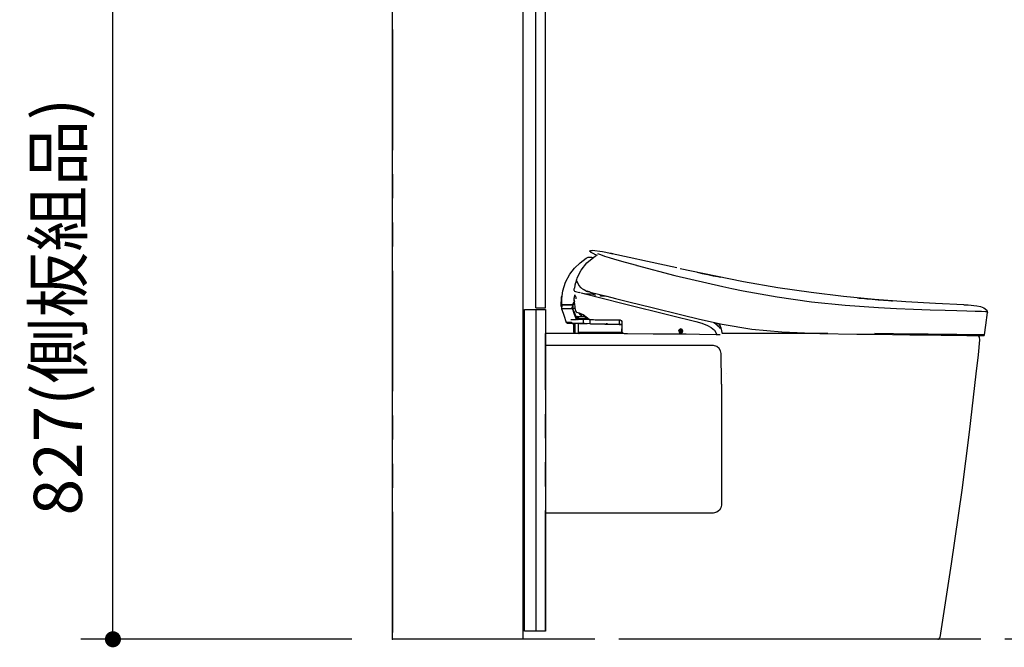
# Model space of a CAD drawing. Units: millimetres. Extents: x -395 to -10, y 7 to 287.
# Drawn here: x -364 to -303, y 120 to 159 of the extents above; entities that cross this region are included whole.
import ezdxf

# ---------------------------------------------------------------- set-up
doc = ezdxf.new("R2010")
doc.units = ezdxf.units.MM
doc.linetypes.add('CENTER', pattern=[12, 7.5, -1.5, 1.5, -1.5])
doc.linetypes.add('PHANTOM', pattern=[15, 7.5, -1.5, 1.5, -1.5, 1.5, -1.5])
doc.styles.get("Standard").update_dxf_attribs({"font": 'ROMANS', "bigfont": 'BIGFONT'})
doc.dimstyles.new('ISO-25', dxfattribs={"dimtxt": 2.5, "dimasz": 2.5, "dimexe": 1.25, "dimexo": 0.625, "dimtad": 1, "dimtxsty": 'Standard', "dimcen": 2.5, "dimadec": 0, "dimazin": 0, "dimtfac": 1, "dimtmove": 0, "dimatfit": 3, "dimfxl": 1, "dimarcsym": 0})

# ---------------------------------------------------------------- blocks, each defined once
blk = doc.blocks.new('VIS_UWT_13_10015')
at = {"color": 112, "linetype": 'PHANTOM'}
for p, q in [((-326.998, 144.23), (-326.999, 144.23)), ((-329.171, 141.864), (-328.923, 141.802)), ((-328.862, 141.787), (-328.923, 141.802)), ((-328.814, 141.775), (-326.205, 141.123)), ((-327.931, 141.632), (-328.086, 141.647)), ((-329.371, 140.835), (-329.367, 140.911)), ((-329.371, 140.835), (-329.359, 140.765)), ((-329.342, 140.885), (-329.33, 140.885)), ((-329.326, 141.035), (-329.311, 141.035)), ((-329.326, 140.851), (-329.326, 140.851)), ((-329.359, 140.765), (-329.352, 140.723)), ((-329.347, 140.72), (-329.326, 140.75)), ((-329.341, 140.694), (-329.299, 140.589)), ((-329.308, 140.75), (-329.326, 140.75)), ((-329.275, 140.574), (-329.255, 140.574)), ((-329.061, 140.319), (-329.044, 140.319)), ((-329.002, 140.307), (-329.002, 140.318)), ((-329.002, 140.269), (-329.002, 140.307)), ((-328.818, 140.399), (-328.805, 140.398)), ((-328.794, 140.316), (-328.564, 140.313)), ((-328.553, 140.235), (-328.552, 140.304)), ((-328.528, 140.22), (-328.527, 140.286)), ((-329.449, 140.131), (-329.113, 140.127)), ((-329.409, 139.932), (-329.364, 139.898)), ((-329.364, 139.896), (-328.776, 139.879)), ((-329.202, 139.821), (-329.249, 139.798)), ((-329.195, 139.26), (-329.187, 139.888)), ((-329.054, 140.126), (-329.113, 140.127)), ((-328.974, 140.175), (-329.05, 140.176)), ((-328.319, 140.117), (-329.011, 140.126)), ((-328.99, 139.26), (-328.982, 139.885)), ((-328.923, 139.883), (-328.918, 139.879)), ((-328.904, 139.875), (-328.447, 139.869)), ((-328.679, 139.901), (-328.677, 140.097)), ((-328.283, 139.864), (-328.649, 139.875)), ((-328.254, 139.889), (-328.252, 140.092)), ((-328.241, 139.863), (-326.463, 139.811)), ((-327.183, 139.852), (-326.302, 139.822)), ((-326.437, 139.835), (-326.435, 140.024)), ((-326.413, 139.81), (-326.288, 139.806)), ((-326.293, 139.797), (-326.298, 139.345)), ((-328.944, 139.32), (-328.945, 139.26)), ((-326.309, 139.32), (-328.944, 139.32)), ((-328.934, 139.295), (-328.944, 139.295)), ((-328.92, 139.245), (-328.919, 139.32)), ((-326.309, 139.32), (-326.271, 139.32))]:
    blk.add_line(p, q, dxfattribs=at)
at = {"color": 20, "linetype": 'PHANTOM'}
for p, q in [((-330.067, 141.526), (-330.074, 140.961)), ((-329.997, 141.526), (-330.067, 141.526)), ((-328.09, 141.71), (-328.09, 141.709)), ((-327.983, 141.662), (-327.984, 141.662)), ((-330.074, 140.961), (-330.017, 140.961)), ((-330.02, 141.019), (-330.02, 141.019)), ((-329.326, 141.035), (-329.311, 141.035)), ((-329.326, 140.86), (-329.326, 140.86)), ((-329.238, 140.574), (-329.255, 140.574)), ((-329.141, 140.243), (-329.14, 140.244)), ((-329.002, 140.307), (-329.002, 140.304)), ((-328.84, 140.436), (-328.84, 140.436)), ((-328.786, 140.398), (-328.798, 140.398)), ((-328.556, 140.313), (-328.794, 140.316)), ((-328.786, 140.398), (-328.785, 140.462)), ((-328.553, 140.235), (-328.552, 140.309)), ((-328.553, 140.235), (-328.553, 140.234)), ((-328.543, 140.224), (-328.528, 140.224)), ((-328.528, 140.22), (-328.527, 140.291)), ((-328.776, 139.879), (-329.364, 139.896)), ((-329.288, 139.764), (-329.293, 139.359)), ((-329.274, 139.786), (-329.249, 139.798)), ((-329.249, 139.798), (-329.202, 139.821)), ((-329.195, 139.26), (-329.187, 139.888)), ((-329.12, 140.193), (-329.12, 140.193)), ((-329.054, 140.126), (-329.113, 140.127)), ((-329.054, 140.126), (-329.011, 140.126)), ((-328.974, 140.175), (-329.05, 140.176)), ((-328.319, 140.117), (-329.011, 140.126)), ((-328.903, 140.175), (-328.974, 140.175)), ((-328.923, 139.883), (-328.918, 139.879)), ((-328.904, 139.875), (-328.447, 139.869)), ((-328.37, 140.168), (-328.903, 140.175)), ((-328.649, 139.875), (-328.776, 139.879)), ((-328.742, 139.878), (-328.592, 139.876)), ((-328.283, 139.864), (-328.649, 139.875)), ((-328.4, 140.193), (-328.503, 140.195)), ((-328.319, 140.117), (-328.315, 140.117)), ((-328.241, 139.863), (-328.283, 139.864)), ((-326.463, 139.811), (-328.241, 139.863)), ((-326.413, 139.81), (-326.463, 139.811)), ((-326.437, 139.835), (-326.435, 140.024)), ((-326.435, 140.024), (-326.434, 140.069)), ((-326.288, 139.806), (-326.413, 139.81)), ((-320.182, 139.603), (-320.202, 139.603)), ((-320.179, 139.64), (-320.179, 139.64)), ((-329.244, 139.334), (-329.269, 139.334)), ((-329.219, 139.333), (-329.244, 139.334)), ((-328.944, 139.32), (-328.969, 139.345)), ((-328.944, 139.32), (-328.945, 139.26)), ((-326.309, 139.32), (-328.944, 139.32)), ((-328.934, 139.295), (-328.944, 139.295)), ((-328.92, 139.245), (-328.919, 139.32)), ((-326.272, 139.32), (-326.309, 139.32)), ((-326.269, 139.245), (-326.268, 139.32)), ((-326.233, 139.279), (-326.233, 139.245)), ((-326.219, 139.27), (-326.22, 139.245))]:
    blk.add_line(p, q, dxfattribs=at)
at = {"color": 160, "linetype": 'PHANTOM'}
blk.add_line((-331.04, 120.745), (-331.04, 139.245), dxfattribs=at)
at = {"color": 20, "linetype": 'PHANTOM'}
for points in [[(-329.958, 141.896), (-329.795, 142.437), (-329.527, 142.934), (-329.23, 143.309), (-328.885, 143.641), (-328.503, 143.931)], [(-328.503, 143.931), (-328.371, 143.999), (-328.184, 143.993)], [(-328.462, 143.644), (-328.243, 143.843), (-327.94, 144.065)], [(-328.263, 144.343), (-328.273, 144.35), (-328.279, 144.363), (-328.277, 144.378), (-328.268, 144.387)], [(-328.268, 144.387), (-328.216, 144.412), (-328.139, 144.418)], [(-328.263, 144.343), (-328.26, 144.341), (-328.252, 144.335), (-328.046, 144.221)], [(-328.184, 143.993), (-328.137, 143.983), (-328.076, 143.97)], [(-326.995, 144.23), (-327.495, 144.331), (-328.139, 144.418)], [(-328.046, 144.221), (-328.017, 144.207), (-327.981, 144.19), (-327.935, 144.17), (-327.89, 144.151), (-327.831, 144.128)], [(-327.942, 144.065), (-327.88, 144.11), (-327.855, 144.131), (-327.846, 144.14), (-327.844, 144.143), (-327.842, 144.146)], [(-327.025, 144.236), (-327.031, 144.237), (-327.031, 144.237), (-327.031, 144.237), (-327.031, 144.237), (-327.031, 144.237), (-327.031, 144.237), (-327.031, 144.237), (-327.031, 144.237), (-327.031, 144.237), (-327.031, 144.237), (-327.025, 144.236)], [(-327.025, 144.236), (-327.031, 144.237), (-327.031, 144.237), (-327.031, 144.237), (-327.031, 144.237), (-327.031, 144.237), (-327.031, 144.237), (-327.031, 144.237), (-327.031, 144.237), (-327.031, 144.237), (-327.025, 144.236)], [(-326.983, 144.227), (-326.995, 144.23), (-327.006, 144.232), (-327.015, 144.234), (-327.025, 144.236)], [(-326.983, 144.227), (-327.001, 144.231), (-327.023, 144.236)], [(-326.983, 144.227), (-326.983, 144.227)], [(-326.953, 144.221), (-326.96, 144.222), (-326.967, 144.224), (-326.973, 144.225), (-326.983, 144.227)], [(-326.904, 144.21), (-326.915, 144.213), (-326.926, 144.215), (-326.937, 144.217), (-326.953, 144.221)], [(-326.893, 144.208), (-326.919, 144.213), (-326.952, 144.221)], [(-326.833, 144.195), (-326.842, 144.197), (-326.856, 144.2), (-326.873, 144.203), (-326.904, 144.21)], [(-322.864, 143.326), (-324.698, 143.728), (-325.824, 143.975), (-326.879, 144.205)], [(-326.833, 144.195), (-326.827, 144.193), (-326.827, 144.193), (-326.827, 144.193), (-326.827, 144.193), (-326.827, 144.193), (-326.827, 144.193), (-326.827, 144.193), (-326.827, 144.193), (-326.827, 144.193), (-326.827, 144.193), (-326.833, 144.195)], [(-326.833, 144.195), (-326.827, 144.194), (-326.827, 144.193), (-326.827, 144.193), (-326.827, 144.193), (-326.827, 144.193), (-326.827, 144.193), (-326.827, 144.193), (-326.827, 144.193), (-326.827, 144.194), (-326.833, 144.195)], [(-329.027, 142.799), (-328.82, 143.197), (-328.462, 143.644)], [(-318.718, 142.474), (-320.433, 142.812), (-322.667, 143.283)], [(-329.096, 142.612), (-329.067, 142.695), (-329.027, 142.799)], [(-321.613, 143.057), (-321.298, 142.991), (-320.942, 142.916), (-320.604, 142.846), (-320.317, 142.788), (-320.143, 142.753)], [(-329.096, 142.526), (-329.101, 142.545), (-329.103, 142.564), (-329.102, 142.583), (-329.096, 142.612)], [(-328.813, 142.084), (-328.967, 142.261), (-329.096, 142.526)], [(-328.737, 142.031), (-328.774, 142.053), (-328.816, 142.086)], [(-305.011, 141.039), (-306.78, 141.125), (-308.632, 141.232), (-310.577, 141.375), (-312.511, 141.556), (-314.512, 141.794), (-316.579, 142.099), (-318.718, 142.474)], [(-330.019, 141.068), (-330.01, 141.434), (-329.958, 141.896)], [(-329.204, 141.216), (-329.225, 141.234), (-329.239, 141.28), (-329.243, 141.429), (-329.217, 141.573), (-329.196, 141.616), (-329.172, 141.631)], [(-329.136, 141.412), (-329.133, 141.495), (-329.149, 141.581)], [(-328.285, 141.669), (-328.496, 141.703), (-328.713, 141.75)], [(-328.645, 141.966), (-328.674, 141.984), (-328.708, 142.008)], [(-328.646, 141.966), (-328.662, 141.975), (-328.681, 141.988)], [(-328.557, 141.924), (-328.593, 141.938), (-328.636, 141.96)], [(-328.549, 141.916), (-328.578, 141.93), (-328.614, 141.948)], [(-328.597, 141.725), (-328.536, 141.718), (-328.457, 141.712)], [(-328.562, 141.922), (-328.596, 141.94)], [(-328.559, 141.921), (-328.564, 141.923)], [(-328.557, 141.924), (-328.554, 141.92), (-328.549, 141.916)], [(-328.549, 141.916), (-328.49, 141.893), (-328.429, 141.873), (-328.365, 141.854), (-328.264, 141.828)], [(-328.525, 141.717), (-328.334, 141.712), (-328.09, 141.709)], [(-328.442, 141.877), (-328.45, 141.88), (-328.461, 141.883)], [(-328.264, 141.828), (-328.305, 141.838), (-328.344, 141.849), (-328.383, 141.859), (-328.442, 141.877)], [(-328.264, 141.828), (-328.264, 141.828), (-328.264, 141.828)], [(-328.264, 141.828), (-327.745, 141.699), (-327.213, 141.566), (-326.676, 141.432), (-325.846, 141.225)], [(-328.09, 141.71), (-328.035, 141.697), (-327.983, 141.662)], [(-327.984, 141.662), (-327.97, 141.651), (-327.952, 141.64)], [(-327.954, 141.641), (-327.949, 141.638), (-327.944, 141.636), (-327.939, 141.634), (-327.93, 141.632)], [(-327.932, 141.632), (-327.934, 141.633), (-327.936, 141.633)], [(-327.93, 141.632), (-327.931, 141.632), (-327.932, 141.632)], [(-327.648, 141.606), (-327.537, 141.597), (-327.397, 141.585)], [(-327.62, 141.604), (-327.48, 141.592), (-327.236, 141.572)], [(-311.625, 141.468), (-311.53, 141.458), (-311.344, 141.441), (-311.058, 141.415), (-310.714, 141.385), (-310.356, 141.356), (-310.007, 141.328), (-309.707, 141.306), (-309.524, 141.293), (-309.446, 141.288)], [(-330.024, 140.844), (-330.022, 140.921), (-330.02, 141.019)], [(-330.01, 140.745), (-330.021, 140.788), (-330.024, 140.844)], [(-330.021, 140.977), (-330.021, 140.995), (-330.02, 141.019)], [(-330.02, 141.019), (-330.014, 141.034), (-329.995, 141.043)], [(-329.994, 141.043), (-330.01, 141.049), (-330.019, 141.068)], [(-330.015, 141.019), (-330.016, 140.975), (-330.018, 140.919)], [(-329.326, 141.035), (-329.953, 141.043), (-329.992, 141.043), (-329.995, 141.043), (-329.995, 141.043), (-329.995, 141.043), (-329.995, 141.043)], [(-329.994, 141.043), (-329.994, 141.043), (-329.994, 141.043), (-329.994, 141.043), (-329.992, 141.043), (-329.95, 141.042), (-329.311, 141.035)], [(-329.342, 140.885), (-329.337, 140.885), (-329.329, 140.885)], [(-329.312, 141.153), (-329.317, 141.138), (-329.321, 141.121), (-329.325, 141.102), (-329.331, 141.071)], [(-329.326, 140.86), (-329.323, 140.914), (-329.319, 140.967), (-329.313, 141.015), (-329.301, 141.078)], [(-329.326, 140.851), (-329.326, 140.86)], [(-329.309, 140.752), (-329.316, 140.773), (-329.321, 140.795), (-329.325, 140.817), (-329.326, 140.851)], [(-329.301, 141.082), (-329.283, 141.137), (-329.239, 141.173)], [(-329.196, 140.89), (-329.216, 141.096), (-329.248, 141.179), (-329.252, 141.184), (-329.252, 141.185), (-329.252, 141.185)], [(-329.193, 140.857), (-329.193, 140.872), (-329.193, 140.891)], [(-329.144, 140.67), (-329.176, 140.749), (-329.193, 140.857)], [(-325.846, 141.225), (-324.399, 140.864), (-322.558, 140.404)], [(-305.03, 141.04), (-304.9, 141.034), (-304.748, 141.026)], [(-304.748, 141.026), (-304.21, 140.975), (-303.986, 140.929), (-303.771, 140.849), (-303.594, 140.706)], [(-330.01, 140.745), (-329.895, 140.39), (-329.745, 139.939)], [(-329.36, 140.738), (-329.357, 140.73), (-329.353, 140.724), (-329.35, 140.72), (-329.348, 140.718), (-329.346, 140.717)], [(-329.346, 140.716), (-329.346, 140.716), (-329.346, 140.717)], [(-329.308, 140.75), (-329.314, 140.75), (-329.321, 140.75)], [(-329.139, 140.328), (-329.215, 140.515), (-329.309, 140.752)], [(-329.275, 140.574), (-329.266, 140.574), (-329.255, 140.574)], [(-329.091, 140.564), (-329.115, 140.61), (-329.145, 140.669)], [(-329.141, 140.335), (-329.142, 140.299), (-329.142, 140.253)], [(-329.141, 140.334), (-329.141, 140.331), (-329.139, 140.328)], [(-329.14, 140.244), (-329.14, 140.281), (-329.139, 140.328)], [(-329.12, 140.193), (-329.129, 140.215), (-329.14, 140.244)], [(-328.327, 140.132), (-328.702, 140.414), (-328.918, 140.524), (-329.076, 140.563)], [(-329.068, 140.55), (-329.068, 140.55), (-329.068, 140.55), (-329.068, 140.55), (-329.068, 140.55), (-329.068, 140.55), (-329.068, 140.55), (-329.068, 140.55), (-329.068, 140.55), (-329.068, 140.55), (-329.068, 140.55), (-329.068, 140.55), (-329.069, 140.55), (-329.069, 140.55), (-329.069, 140.55), (-329.069, 140.55), (-329.069, 140.55), (-329.069, 140.55), (-329.069, 140.55), (-329.069, 140.55), (-329.069, 140.55), (-329.069, 140.55), (-329.069, 140.55), (-329.069, 140.55), (-329.069, 140.55), (-329.069, 140.55), (-329.069, 140.55), (-329.069, 140.55), (-329.069, 140.55), (-329.069, 140.55), (-329.069, 140.55), (-329.069, 140.55), (-329.07, 140.55), (-329.07, 140.55), (-329.07, 140.55), (-329.07, 140.55), (-329.07, 140.55), (-329.07, 140.55), (-329.07, 140.55), (-329.07, 140.55), (-329.07, 140.55), (-329.07, 140.55), (-329.07, 140.55), (-329.07, 140.55), (-329.07, 140.55), (-329.07, 140.55), (-329.07, 140.55), (-329.07, 140.55), (-329.07, 140.55), (-329.07, 140.55), (-329.07, 140.55)], [(-329.055, 140.548), (-329.068, 140.549)], [(-329.061, 140.319), (-328.965, 140.318), (-328.794, 140.316)], [(-328.882, 140.512), (-328.839, 140.437)], [(-328.839, 140.437), (-328.823, 140.413), (-328.813, 140.404), (-328.809, 140.401), (-328.805, 140.399)], [(-328.822, 140.389), (-328.826, 140.383), (-328.829, 140.377), (-328.831, 140.371), (-328.832, 140.362)], [(-328.822, 140.389), (-328.817, 140.392), (-328.812, 140.395), (-328.807, 140.397), (-328.798, 140.398)], [(-328.798, 140.398), (-328.807, 140.398), (-328.818, 140.399)], [(-322.558, 140.404), (-321.457, 140.134), (-320.048, 139.828)], [(-303.738, 139.166), (-303.653, 139.779), (-303.556, 140.561)], [(-303.594, 140.706), (-303.561, 140.646), (-303.556, 140.561)], [(-329.745, 139.939), (-329.7, 139.906)], [(-329.411, 139.931), (-329.725, 139.939), (-329.74, 139.939), (-329.745, 139.939)], [(-329.7, 139.906), (-329.7, 139.906), (-329.7, 139.906), (-329.7, 139.906), (-329.7, 139.906), (-329.7, 139.906), (-329.699, 139.906), (-329.698, 139.906), (-329.679, 139.905), (-329.364, 139.896)], [(-329.449, 140.131), (-329.391, 140.131), (-329.326, 140.13), (-329.252, 140.129), (-329.113, 140.127)], [(-329.364, 139.896), (-329.364, 139.896), (-329.364, 139.896)], [(-329.322, 139.895), (-329.305, 139.843), (-329.284, 139.777)], [(-329.098, 140.177), (-329.077, 140.177), (-329.05, 140.176)], [(-328.327, 140.123), (-328.327, 140.124), (-328.327, 140.124), (-328.327, 140.124), (-328.327, 140.124), (-328.327, 140.124), (-328.328, 140.124), (-328.328, 140.124), (-328.328, 140.124), (-328.328, 140.124), (-328.328, 140.124), (-328.328, 140.125), (-328.328, 140.125), (-328.328, 140.125), (-328.328, 140.125), (-328.328, 140.125), (-328.328, 140.125), (-328.328, 140.125), (-328.328, 140.125), (-328.328, 140.126), (-328.328, 140.126), (-328.328, 140.126), (-328.328, 140.126), (-328.328, 140.126), (-328.328, 140.126), (-328.328, 140.127), (-328.328, 140.127), (-328.328, 140.127), (-328.328, 140.127), (-328.328, 140.127), (-328.328, 140.127), (-328.328, 140.128), (-328.328, 140.128), (-328.328, 140.128), (-328.328, 140.128), (-328.328, 140.128), (-328.328, 140.129), (-328.328, 140.129), (-328.328, 140.129), (-328.327, 140.129), (-328.327, 140.129), (-328.327, 140.13), (-328.327, 140.13), (-328.327, 140.13), (-328.327, 140.13), (-328.327, 140.131), (-328.327, 140.131), (-328.327, 140.131), (-328.327, 140.131), (-328.327, 140.132), (-328.327, 140.132)], [(-328.311, 140.117), (-328.275, 140.117), (-328.229, 140.116)], [(-328.229, 140.116), (-328.175, 140.116), (-328.116, 140.115), (-328.053, 140.114), (-327.951, 140.113)], [(-327.951, 140.113), (-327.609, 140.109), (-327.265, 140.105), (-326.919, 140.1), (-326.384, 140.094)], [(-326.459, 140.095), (-326.443, 140.089), (-326.434, 140.069)], [(-326.384, 140.094), (-326.321, 140.07), (-326.285, 139.993)], [(-326.285, 139.993), (-326.289, 139.732), (-326.293, 139.4)], [(-320.566, 139.938), (-320.446, 139.85), (-320.307, 139.722)], [(-320.307, 139.722), (-320.29, 139.703), (-320.273, 139.684), (-320.257, 139.666), (-320.233, 139.639)], [(-320.271, 139.88), (-320.229, 139.809), (-320.18, 139.714)], [(-320.258, 139.879), (-320.138, 139.613), (-320.052, 139.24)], [(-320.234, 139.641), (-320.208, 139.609), (-320.199, 139.599), (-320.195, 139.594), (-320.194, 139.594), (-320.194, 139.594), (-320.194, 139.594)], [(-320.196, 139.672), (-320.196, 139.672), (-320.196, 139.672), (-320.196, 139.672), (-320.196, 139.672), (-320.196, 139.672), (-320.195, 139.671), (-320.194, 139.669), (-320.19, 139.661), (-320.18, 139.641)], [(-320.159, 139.638), (-320.159, 139.637), (-320.159, 139.637), (-320.158, 139.636), (-320.158, 139.635), (-320.158, 139.634), (-320.158, 139.633), (-320.157, 139.632), (-320.157, 139.631), (-320.157, 139.63), (-320.157, 139.629), (-320.157, 139.628), (-320.157, 139.627), (-320.157, 139.626), (-320.157, 139.625), (-320.158, 139.624), (-320.158, 139.623), (-320.158, 139.622), (-320.158, 139.621), (-320.159, 139.62), (-320.159, 139.619), (-320.159, 139.618), (-320.16, 139.617), (-320.16, 139.616), (-320.161, 139.615), (-320.161, 139.614), (-320.162, 139.614), (-320.162, 139.613), (-320.163, 139.612), (-320.164, 139.611), (-320.164, 139.61), (-320.165, 139.61), (-320.166, 139.609), (-320.167, 139.608), (-320.167, 139.608), (-320.168, 139.607), (-320.169, 139.607), (-320.17, 139.606), (-320.171, 139.606), (-320.172, 139.605), (-320.173, 139.605), (-320.174, 139.605), (-320.175, 139.604), (-320.175, 139.604), (-320.176, 139.604), (-320.177, 139.603), (-320.178, 139.603), (-320.179, 139.603), (-320.18, 139.603), (-320.181, 139.603), (-320.182, 139.603)], [(-320.182, 139.603), (-320.177, 139.603), (-320.172, 139.603)], [(-320.18, 139.714), (-320.172, 139.696), (-320.164, 139.678), (-320.158, 139.663), (-320.151, 139.645)], [(-320.154, 139.61), (-320.155, 139.61), (-320.155, 139.609), (-320.155, 139.609), (-320.155, 139.609), (-320.156, 139.609), (-320.156, 139.608), (-320.156, 139.608), (-320.157, 139.608), (-320.157, 139.608), (-320.157, 139.607), (-320.158, 139.607), (-320.158, 139.607), (-320.158, 139.607), (-320.159, 139.607), (-320.159, 139.606), (-320.159, 139.606), (-320.16, 139.606), (-320.16, 139.606), (-320.16, 139.606), (-320.161, 139.605), (-320.161, 139.605), (-320.161, 139.605), (-320.162, 139.605), (-320.162, 139.605), (-320.162, 139.605), (-320.163, 139.605), (-320.163, 139.604), (-320.163, 139.604), (-320.164, 139.604), (-320.164, 139.604), (-320.165, 139.604), (-320.165, 139.604), (-320.165, 139.604), (-320.166, 139.604), (-320.166, 139.604), (-320.166, 139.603), (-320.167, 139.603), (-320.167, 139.603), (-320.168, 139.603), (-320.168, 139.603), (-320.168, 139.603), (-320.169, 139.603), (-320.169, 139.603), (-320.17, 139.603), (-320.17, 139.603), (-320.17, 139.603), (-320.171, 139.603), (-320.171, 139.603), (-320.171, 139.603), (-320.172, 139.603)], [(-320.151, 139.645), (-320.147, 139.634), (-320.147, 139.621), (-320.155, 139.61)], [(-320.048, 139.828), (-318.201, 139.53), (-316.342, 139.352), (-313.985, 139.254), (-311.672, 139.219)], [(-326.162, 139.245), (-331.04, 139.245)], [(-326.293, 139.4), (-326.259, 139.303), (-326.143, 139.248)], [(-326.143, 139.248), (-326.048, 139.248), (-325.928, 139.248)], [(-325.928, 139.248), (-324.329, 139.242), (-322.295, 139.224)], [(-322.747, 139.409), (-322.747, 139.409), (-322.712, 139.32), (-322.624, 139.283), (-322.535, 139.318), (-322.497, 139.406), (-322.533, 139.495), (-322.621, 139.533), (-322.71, 139.497), (-322.747, 139.409)], [(-322.737, 139.409), (-322.737, 139.409), (-322.703, 139.49), (-322.621, 139.523), (-322.54, 139.488), (-322.508, 139.406), (-322.542, 139.325), (-322.624, 139.293), (-322.705, 139.327), (-322.737, 139.409)], [(-322.695, 139.404), (-322.694, 139.407), (-322.69, 139.409)], [(-322.695, 139.399), (-322.695, 139.401), (-322.695, 139.404)], [(-322.69, 139.394), (-322.693, 139.395), (-322.695, 139.399)], [(-322.69, 139.409), (-322.666, 139.408), (-322.635, 139.408)], [(-322.555, 139.392), (-322.614, 139.393), (-322.69, 139.394)], [(-322.683, 139.374), (-322.682, 139.377), (-322.678, 139.379)], [(-322.683, 139.374), (-322.683, 139.371), (-322.683, 139.369)], [(-322.678, 139.364), (-322.681, 139.365), (-322.683, 139.369)], [(-322.568, 139.377), (-322.616, 139.378), (-322.678, 139.379)], [(-322.678, 139.364), (-322.629, 139.363), (-322.568, 139.362)], [(-322.671, 139.343), (-322.669, 139.347), (-322.666, 139.348)], [(-322.671, 139.338), (-322.671, 139.341), (-322.671, 139.343)], [(-322.666, 139.333), (-322.669, 139.335), (-322.671, 139.338)], [(-322.666, 139.348), (-322.628, 139.348), (-322.581, 139.347)], [(-322.581, 139.332), (-322.618, 139.333), (-322.666, 139.333)], [(-322.635, 139.408), (-322.632, 139.409), (-322.63, 139.413)], [(-322.63, 139.413), (-322.629, 139.442), (-322.629, 139.478)], [(-322.629, 139.478), (-322.628, 139.481), (-322.624, 139.483)], [(-322.624, 139.483), (-322.622, 139.483), (-322.619, 139.483)], [(-322.619, 139.483), (-322.616, 139.482), (-322.614, 139.478)], [(-322.614, 139.478), (-322.614, 139.449), (-322.615, 139.413)], [(-322.615, 139.413), (-322.614, 139.41), (-322.61, 139.408)], [(-322.61, 139.408), (-322.586, 139.407), (-322.555, 139.407)], [(-322.581, 139.347), (-322.577, 139.346), (-322.576, 139.342)], [(-322.576, 139.337), (-322.577, 139.334), (-322.581, 139.332)], [(-322.576, 139.342), (-322.576, 139.34), (-322.576, 139.337)], [(-322.568, 139.377), (-322.564, 139.376), (-322.563, 139.372)], [(-322.563, 139.367), (-322.564, 139.364), (-322.568, 139.362)], [(-322.563, 139.367), (-322.563, 139.369), (-322.563, 139.372)], [(-322.555, 139.407), (-322.552, 139.406), (-322.55, 139.402)], [(-322.55, 139.397), (-322.551, 139.394), (-322.555, 139.392)], [(-322.55, 139.402), (-322.55, 139.4), (-322.55, 139.397)], [(-322.295, 139.224), (-321.468, 139.214), (-320.417, 139.201)], [(-320.417, 139.201), (-320.412, 139.201), (-320.408, 139.201), (-320.404, 139.201), (-320.398, 139.201)], [(-320.398, 139.201), (-320.302, 139.199), (-320.179, 139.198)], [(-320.157, 139.598), (-320.169, 139.598), (-320.207, 139.598)], [(-320.157, 139.598), (-320.157, 139.598), (-320.156, 139.598), (-320.156, 139.598), (-320.155, 139.598), (-320.154, 139.598), (-320.154, 139.597), (-320.153, 139.597), (-320.153, 139.597), (-320.152, 139.597), (-320.151, 139.597), (-320.151, 139.597), (-320.15, 139.597), (-320.15, 139.596), (-320.149, 139.596), (-320.148, 139.596), (-320.148, 139.596), (-320.147, 139.596), (-320.147, 139.595), (-320.146, 139.595), (-320.146, 139.595), (-320.145, 139.594), (-320.145, 139.594), (-320.144, 139.594), (-320.144, 139.593), (-320.143, 139.593), (-320.143, 139.593), (-320.142, 139.592), (-320.142, 139.592), (-320.141, 139.592), (-320.141, 139.591), (-320.14, 139.591), (-320.14, 139.59), (-320.14, 139.59), (-320.139, 139.59), (-320.139, 139.589), (-320.138, 139.589), (-320.138, 139.588), (-320.138, 139.588), (-320.137, 139.587), (-320.137, 139.587), (-320.137, 139.586), (-320.136, 139.586), (-320.136, 139.585), (-320.136, 139.585), (-320.135, 139.584), (-320.135, 139.583), (-320.135, 139.583), (-320.135, 139.582), (-320.134, 139.582), (-320.134, 139.581)], [(-313.474, 139.245), (-314.911, 139.245), (-316.356, 139.245), (-317.806, 139.245), (-320.053, 139.245)], [(-311.672, 139.219), (-311.182, 139.213), (-310.566, 139.206)], [(-310.547, 139.251), (-310.547, 139.25), (-310.547, 139.248), (-310.547, 139.247), (-310.547, 139.245), (-310.548, 139.244), (-310.548, 139.243), (-310.548, 139.241), (-310.548, 139.24), (-310.548, 139.238), (-310.548, 139.237), (-310.549, 139.236), (-310.549, 139.234), (-310.549, 139.233), (-310.549, 139.232), (-310.55, 139.23), (-310.55, 139.229), (-310.55, 139.228), (-310.551, 139.226), (-310.551, 139.225), (-310.551, 139.224), (-310.552, 139.223), (-310.552, 139.222), (-310.552, 139.221), (-310.553, 139.22), (-310.553, 139.219), (-310.554, 139.218), (-310.554, 139.217), (-310.555, 139.216), (-310.555, 139.215), (-310.555, 139.214), (-310.556, 139.213), (-310.556, 139.212), (-310.557, 139.212), (-310.557, 139.211), (-310.558, 139.21), (-310.558, 139.21), (-310.559, 139.209), (-310.559, 139.209), (-310.56, 139.208), (-310.56, 139.208), (-310.561, 139.207), (-310.561, 139.207), (-310.562, 139.207), (-310.563, 139.206), (-310.563, 139.206), (-310.564, 139.206), (-310.564, 139.206), (-310.565, 139.206), (-310.565, 139.206), (-310.566, 139.206)], [(-310.566, 139.206), (-309.446, 139.192), (-308.371, 139.179), (-307.36, 139.166), (-306.421, 139.155), (-305.84, 139.148), (-305.31, 139.141), (-304.84, 139.136), (-304.392, 139.13), (-304.057, 139.126), (-303.854, 139.124), (-303.788, 139.123)], [(-303.738, 139.166), (-303.787, 139.166), (-303.938, 139.167), (-304.191, 139.17), (-304.533, 139.173), (-304.957, 139.178), (-305.452, 139.184), (-306.299, 139.194), (-307.235, 139.206), (-308.277, 139.22), (-309.387, 139.236), (-310.547, 139.251)], [(-304.131, 139.131), (-304.063, 139.022), (-304.042, 138.86)], [(-320.611, 138.498), (-323.499, 138.498), (-326.388, 138.497), (-331.04, 138.497)], [(-320.594, 138.505), (-320.595, 138.505), (-320.595, 138.505)], [(-320.116, 138.018), (-320.146, 138.179), (-320.227, 138.323), (-320.39, 138.453), (-320.594, 138.505)], [(-304.042, 138.86), (-304.138, 137.929), (-304.266, 136.745)], [(-320.096, 136.858), (-320.104, 137.368), (-320.116, 138.018)], [(-320.098, 136.101), (-320.097, 136.434), (-320.096, 136.858)], [(-319.781, 136.745), (-319.781, 136.745), (-319.781, 136.745)], [(-304.266, 136.745), (-304.685, 133.128), (-305.147, 129.516), (-305.799, 124.928), (-306.522, 120.35)], [(-320.098, 136.101), (-320.098, 132.794), (-320.098, 128.589)], [(-320.098, 128.589), (-320.128, 128.42), (-320.213, 128.27), (-320.386, 128.136), (-320.599, 128.089)], [(-327.17, 128.089), (-331.04, 128.089)], [(-320.599, 128.089), (-322.044, 128.089), (-323.49, 128.089), (-324.936, 128.089), (-327.17, 128.089)], [(-312.972, 120.245), (-331.04, 120.245)], [(-310.293, 120.245), (-310.852, 120.245), (-311.434, 120.245), (-312.035, 120.245), (-312.972, 120.245)], [(-306.646, 120.245), (-306.646, 120.245), (-306.646, 120.245), (-306.646, 120.245), (-306.647, 120.245), (-306.664, 120.245), (-306.939, 120.245), (-310.293, 120.245)]]:
    blk.add_lwpolyline(points, dxfattribs=at)
at = {"color": 112, "linetype": 'PHANTOM'}
for points in [[(-325.363, 143.48), (-326.052, 143.667), (-326.717, 143.858), (-327.052, 143.959), (-327.335, 144.049), (-327.599, 144.137), (-327.773, 144.2)], [(-326.999, 144.231), (-326.999, 144.23), (-326.999, 144.23)], [(-325.363, 143.48), (-325.355, 143.477), (-325.344, 143.475)], [(-325.344, 143.475), (-322.999, 142.868), (-319.997, 142.167)], [(-329.247, 141.923), (-329.248, 141.952), (-329.247, 141.986), (-329.243, 142.023), (-329.236, 142.08)], [(-329.176, 142.404), (-329.206, 142.262), (-329.236, 142.08)], [(-329.136, 142.395), (-329.121, 142.46), (-329.101, 142.541)], [(-319.997, 142.167), (-319.443, 142.049), (-318.736, 141.905)], [(-329.186, 141.625), (-329.199, 141.631), (-329.212, 141.626), (-329.226, 141.609), (-329.241, 141.569), (-329.264, 141.427), (-329.264, 141.309), (-329.256, 141.259), (-329.239, 141.222), (-329.228, 141.216), (-329.215, 141.221)], [(-329.247, 141.923), (-329.238, 141.886), (-329.222, 141.876), (-329.173, 141.864)], [(-318.736, 141.905), (-316.619, 141.524), (-314.497, 141.223), (-312.39, 141.007), (-310.33, 140.865), (-309.213, 140.809), (-308.14, 140.765), (-307.12, 140.732), (-306.175, 140.704), (-305.456, 140.684), (-304.824, 140.665), (-304.306, 140.649), (-303.915, 140.635), (-303.663, 140.626), (-303.556, 140.622)], [(-329.347, 141.01), (-329.348, 140.966), (-329.35, 140.911)], [(-329.263, 141.178), (-329.275, 141.184), (-329.286, 141.18), (-329.308, 141.142)], [(-326.205, 141.123), (-323.193, 140.372), (-321.688, 139.996), (-321.315, 139.891), (-320.953, 139.752), (-320.724, 139.624), (-320.525, 139.454), (-320.394, 139.229)], [(-329.374, 140.785), (-329.61, 140.788), (-329.794, 140.791), (-329.924, 140.792), (-330.022, 140.793)], [(-329.341, 140.694), (-329.251, 140.452), (-329.132, 140.145)], [(-329.323, 140.717), (-329.302, 140.662), (-329.274, 140.591)], [(-329.304, 140.8), (-329.312, 140.8), (-329.322, 140.8)], [(-329.198, 140.797), (-329.252, 140.799), (-329.304, 140.8)], [(-329.068, 140.315), (-329.077, 140.319), (-329.081, 140.318), (-329.084, 140.313), (-329.084, 140.293)], [(-329.084, 140.293), (-329.076, 140.246), (-329.066, 140.187)], [(-328.934, 140.498), (-328.946, 140.517), (-328.963, 140.536)], [(-328.934, 140.498), (-328.916, 140.465), (-328.893, 140.424)], [(-328.893, 140.424), (-328.867, 140.399), (-328.864, 140.399), (-328.861, 140.401), (-328.861, 140.415)], [(-328.807, 140.333), (-328.817, 140.351), (-328.83, 140.373)], [(-320.291, 139.719), (-320.388, 139.816), (-320.525, 139.925)]]:
    blk.add_lwpolyline(points, dxfattribs=at)
at = {"color": 20, "linetype": 'PHANTOM'}
for centre, radius, start, end in [((-329.117, 140.253), 0.025, 179.3, 201.63151), ((-329.069, 140.575), 0.025, 207.28823, 267.03771), ((-328.81, 140.416), 0.025, 314.873, 359.22682), ((-328.543, 140.234), 0.01, 179.3, 269.3), ((-328.503, 140.22), 0.025, 179.3, 269.3), ((-329.263, 139.764), 0.025, 115.86505, 173.12629), ((-329.212, 139.844), 0.025, 295.86505, 359.3), ((-329.162, 139.888), 0.025, 173.46688, 179.3), ((-329.097, 140.202), 0.025, 201.77695, 269.3), ((-328.904, 139.9), 0.025, 234.30798, 269.3), ((-328.613, 139.774), 0.1, 74.48358, 88.32898), ((-328.311, 140.142), 0.025, 229.19858, 269.3), ((-328.319, 140.142), 0.025, 269.3, 278.46453), ((-326.412, 139.835), 0.025, 179.3, 268.32898), ((-320.201, 139.628), 0.025, 269.3, 359.3), ((-320.201, 139.628), 0.025, 359.3, 27.80378), ((-329.268, 139.359), 0.025, 179.3, 269.3), ((-329.219, 139.308), 0.025, 359.3, 89.3), ((-329.18, 139.26), 0.015, 179.3, 270), ((-328.96, 139.26), 0.015, 270, 359.3), ((-328.934, 139.32), 0.025, 269.3, 306.17047), ((-326.109, 139.26), 0.015, 270, 301.45174), ((-326.069, 139.27), 0.025, 243.79063, 269.3), ((-303.788, 139.173), 0.05, 269.3, 351.75021), ((-306.646, 120.37), 0.125, 270, 350.58264)]:
    blk.add_arc(centre, radius, start, end, dxfattribs=at)
at = {"color": 112, "linetype": 'PHANTOM'}
for centre, radius, start, end in [((-328.902, 140.267), 0.1, 179.08639, 230.14979), ((-328.904, 139.9), 0.025, 234.30798, 269.3), ((-327.353, 134.855), 5, 88.05464, 89.3)]:
    blk.add_arc(centre, radius, start, end, dxfattribs=at)
blk = doc.blocks.new('VIS_UWT_13_10020')
at = {"color": 112, "linetype": 'Continuous'}
for p, q in [((-340.54, 163.895), (-332.44, 163.895)), ((-340.54, 120.245), (-340.54, 163.895)), ((-332.44, 163.895), (-332.44, 124.284)), ((-331.04, 163.895), (-331.64, 163.895)), ((-332.34, 124.284), (-332.34, 140.745)), ((-331.64, 140.745), (-331.64, 125.06)), ((-331.04, 140.745), (-331.04, 125.06)), ((-331.64, 125.06), (-331.64, 120.745)), ((-331.04, 125.06), (-331.04, 124.284)), ((-332.44, 124.284), (-332.44, 123.167)), ((-332.34, 123.167), (-332.34, 124.284)), ((-331.04, 124.284), (-331.04, 123.167)), ((-332.44, 123.167), (-332.44, 120.245)), ((-332.34, 120.745), (-332.34, 123.167)), ((-331.04, 123.167), (-331.04, 120.745)), ((-331.921, 120.745), (-332.34, 120.745)), ((-331.04, 120.745), (-331.921, 120.745)), ((-332.44, 120.245), (-340.54, 120.245))]:
    blk.add_line(p, q, dxfattribs=at)
at = {"color": 0, "linetype": 'Continuous'}
for p, q in [((-331.64, 140.845), (-331.64, 163.895)), ((-331.04, 140.845), (-331.04, 163.895)), ((-331.64, 140.845), (-331.04, 140.845)), ((-332.34, 140.745), (-331.04, 140.745))]:
    blk.add_line(p, q, dxfattribs=at)
at = {"color": 0, "linetype": 'CENTER'}
for p, q in [((-333.94, 163.12), (-333.24, 163.12)), ((-333.59, 162.77), (-333.59, 163.47)), ((-338.44, 161.245), (-338.44, 161.945)), ((-338.79, 161.595), (-338.09, 161.595))]:
    blk.add_line(p, q, dxfattribs=at)
at = {"color": 0, "linetype": 'Continuous'}
for centre in [(-333.59, 163.12), (-338.44, 161.595)]:
    blk.add_circle(centre, 0.125, dxfattribs=at)
at = {"color": 0}
blk.add_point((-340.54, 120.245), dxfattribs=at)
blk = doc.blocks.new('_Dot')
at = {"color": 0, "linetype": 'ByBlock', "lineweight": -2}
blk.add_line((-0.5, 0), (-1, 0), dxfattribs=at)
at = {"color": 0, "linetype": 'ByBlock', "const_width": 0.5}
blk.add_lwpolyline([(-0.25, 0, 1), (0.25, 0, 1)], format="xyb", close=True, dxfattribs=at)
blk = doc.blocks.new('*D40')
at = {"color": 0, "lineweight": -2}
for p, q in [((-341.33, 161.595), (-359.934, 161.595)), ((-357.934, 121.245), (-357.934, 160.595)), ((-343.08, 120.245), (-359.934, 120.245))]:
    blk.add_line(p, q, dxfattribs=at)
at = {"layer": 'Defpoints', "color": 0}
for p in [(-357.935, 161.595), (-338.79, 161.595), (-340.54, 120.245)]:
    blk.add_point(p, dxfattribs=at)
at = {"color": 0, "lineweight": -2}
for p, rotation in [((-357.934, 161.595), 90), ((-357.934, 120.245), 270)]:
    blk.add_blockref('_Dot', p, dxfattribs=dict(at, rotation=rotation))
at = {"color": 0, "insert": (-360.97, 140.921), "char_height": 3, "attachment_point": 5, "rotation": 90}
blk.add_mtext('827(側板組品)', dxfattribs=at)
blk = doc.blocks.new('*D42')
at = {"color": 0, "lineweight": -2}
for p, q in [((-340.54, 122.785), (-340.54, 182.081)), ((-338.44, 164.485), (-338.44, 182.081)), ((-340.54, 180.081), (-370.209, 180.081)), ((-341.54, 180.081), (-342.54, 180.081)), ((-340.54, 180.081), (-338.44, 180.081)), ((-337.44, 180.081), (-336.44, 180.081))]:
    blk.add_line(p, q, dxfattribs=at)
at = {"layer": 'Defpoints', "color": 0}
for p in [(-338.44, 180.081), (-338.44, 161.945), (-340.54, 120.245)]:
    blk.add_point(p, dxfattribs=at)
at = {"color": 0, "lineweight": -2}
blk.add_blockref('_Dot', (-340.54, 180.081), dxfattribs=at)
at = {"color": 0, "lineweight": -2, "rotation": 180}
blk.add_blockref('_Dot', (-338.44, 180.081), dxfattribs=at)
at = {"color": 0, "insert": (-356.374, 183.117), "char_height": 3, "attachment_point": 5}
blk.add_mtext('42(側板組品)', dxfattribs=at)

msp = doc.modelspace()

# ---------------------------------------------------------------- linework, layer by layer
at = {"color": 7, "linetype": 'PHANTOM'}
for p in [(-340.54, 203.158), (-288.964, 120.245)]:
    msp.add_line(p, (-340.54, 120.245), dxfattribs=at)

# ---------------------------------------------------------------- block references
at = {"color": 7}
for name in ['VIS_UWT_13_10020', 'VIS_UWT_13_10015']:
    msp.add_blockref(name, (0, 0), dxfattribs=at)

# ---------------------------------------------------------------- dimensions: what is measured, and where the dimension line sits
for base, p2, angle, text, picture, middle in [((-338.44, 180.081), (-338.44, 161.945), 180, '42(側板組品)', '*D42', (-356.374, 180.081)), ((-357.934, 161.595), (-338.79, 161.595), 270, '827(側板組品)', '*D40', (-357.934, 140.921))]:
    dim = msp.add_linear_dim(base=base, p1=(-340.54, 120.245), p2=p2, angle=angle, text=text, dimstyle='ISO-25', override={"dimtxt": 3, "dimasz": 1, "dimexe": 2, "dimexo": 2.54, "dimgap": 0.75, "dimtad": 1, "dimtih": 0, "dimtoh": 0, "dimdec": 0, "dimdsep": 46, "dimblk1": 'Dot', "dimblk2": 'Dot', "dimsah": 1, "dimse1": 0, "dimse2": 0, "dimtmove": 0}, dxfattribs=at)
    dim.commit()
    dim.dimension.update_dxf_attribs({"geometry": picture, "text_midpoint": middle, "dimtype": 160})

doc.saveas('drawing.dxf')
